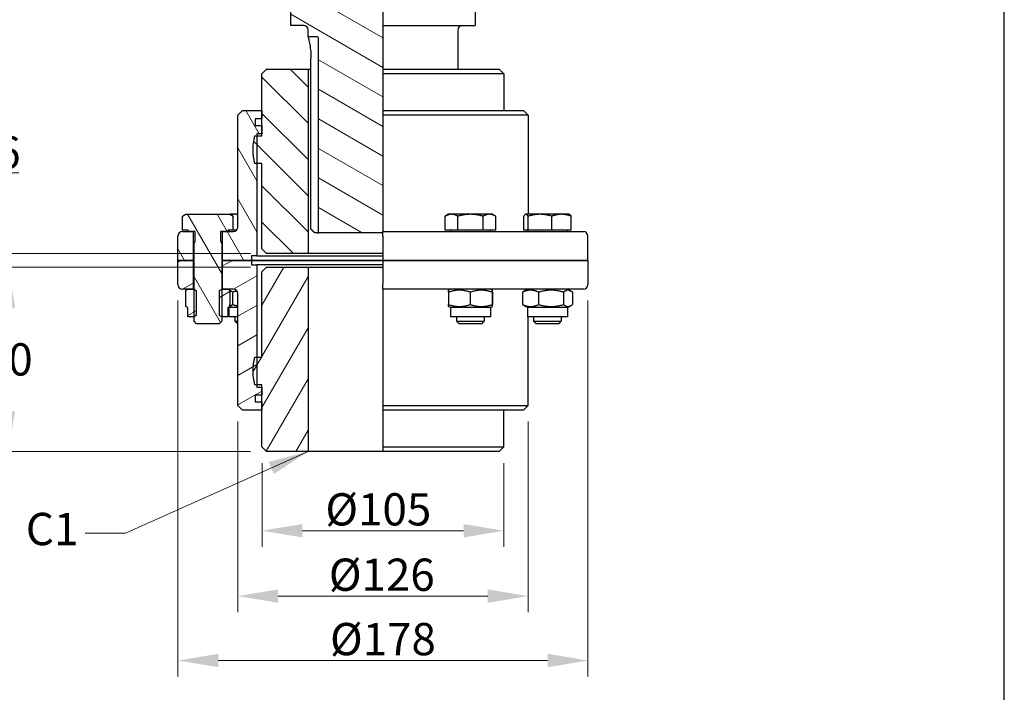
# Model space of a CAD drawing. Units: millimetres. Extents: x 109 to 1463, y 14 to 1907.
# Drawn here: x 336 to 763, y 329 to 621 of the extents above; entities that cross this region are included whole.
import ezdxf

# ---------------------------------------------------------------- set-up
doc = ezdxf.new("R2010")
doc.units = ezdxf.units.MM
doc.header["$LTSCALE"] = 7
for name, color, linetype, lineweight in [('Dimensions(Hillmar_metric)', 7, 'Continuous', 13), ('Sketch Geometry(Hillmar_metric)', 7, 'Continuous', 25), ('Symbols(Hillmar_metric)', 7, 'Continuous', 18), ('Visible Edges(Hillmar_metric)', 7, 'Continuous', 25)]:
    doc.layers.add(name, color=color, linetype=linetype, lineweight=lineweight)
doc.layers.add('Hatch', color=7, linetype='Continuous', lineweight=9, true_color=0x1e1e47)
doc.styles.add('Hillmar_metric_Dimensions', font='arial.ttf')
doc.dimstyles.new('DEFAULT-ISO-Method 1b-Hillmar_metric', dxfattribs={"dimscale": 7, "dimtxt": 2, "dimasz": 2.5, "dimexe": 1, "dimexo": 1, "dimgap": 0.25, "dimtad": 1, "dimtih": 1, "dimtoh": 1, "dimrnd": 1e-08, "dimdsep": 46, "dimtxsty": 'Hillmar_metric_Dimensions', "dimcen": 0.09, "dimdle": 8, "dimclrd": 7, "dimclre": 7, "dimclrt": 7, "dimazin": 2, "dimtfac": 0.75, "dimtmove": 0, "dimatfit": 3, "dimfxl": 1, "dimtolj": 1, "dimlwd": 9, "dimlwe": 9, "dimarcsym": 0})
doc.dimstyles.new('DEFAULT-ISO-Method 1b-Hillmar_metric$7', dxfattribs={"dimscale": 7, "dimtxt": 2, "dimasz": 2.5, "dimexe": 1, "dimexo": 1, "dimgap": 0.25, "dimtad": 1, "dimtih": 1, "dimtoh": 1, "dimrnd": 1e-08, "dimdsep": 46, "dimtxsty": 'Hillmar_metric_Dimensions', "dimcen": 0.09, "dimdle": 8, "dimclrd": 7, "dimclre": 7, "dimclrt": 7, "dimazin": 2, "dimtfac": 0.75, "dimtmove": 0, "dimatfit": 3, "dimfxl": 1, "dimtolj": 1, "dimlwd": 15, "dimlwe": 9, "dimarcsym": 0})
pattern_1 = [(120, (0, 0), (-9.6237, -5.55625), [])]
pattern_2 = [(30, (0, 0), (-5.55625, 9.6237), [])]

# ---------------------------------------------------------------- blocks, each defined once
blk = doc.blocks.new('*D23')
at = {"layer": 'Defpoints', "color": 0, "linetype": 'Continuous', "transparency": 16777216}
for p in [(441.55, 813.68), (187.05, 433.68), (443.05, 433.68)]:
    blk.add_point(p, dxfattribs=at)
at = {"layer": 'Dimensions(Hillmar_metric)', "color": 7, "linetype": 'Continuous', "lineweight": 9, "transparency": 16777216}
for p, q in [((434.55, 813.68), (180.05, 813.68)), ((187.05, 796.18), (187.05, 632.58)), ((187.05, 451.18), (187.05, 614.78)), ((436.05, 433.68), (180.05, 433.68))]:
    blk.add_line(p, q, dxfattribs=at)
at = {"layer": 'Dimensions(Hillmar_metric)', "color": 7, "linetype": 'Continuous', "transparency": 16777216}
for points in [[(184.13, 796.18), (189.96, 796.18), (187.05, 813.68)], [(184.13, 451.18), (189.96, 451.18), (187.05, 433.68)]]:
    blk.add_solid(points, dxfattribs=at)
at = {"layer": 'Dimensions(Hillmar_metric)', "color": 7, "linetype": 'Continuous', "lineweight": 13, "transparency": 16777216, "insert": (187.05, 623.68), "char_height": 14, "attachment_point": 5, "style": 'Hillmar_metric_Dimensions'}
blk.add_mtext('\\A1;380', dxfattribs=at)
blk = doc.blocks.new('*D33')
at = {"layer": 'Defpoints', "color": 0, "linetype": 'Continuous', "transparency": 16777216}
for p in [(441.05, 435.68), (546.05, 435.68), (546.05, 399.28)]:
    blk.add_point(p, dxfattribs=at)
at = {"layer": 'Dimensions(Hillmar_metric)', "color": 7, "linetype": 'Continuous', "lineweight": 9, "transparency": 16777216}
for p, q in [((441.05, 428.68), (441.05, 392.28)), ((546.05, 428.68), (546.05, 392.28)), ((458.55, 399.28), (528.55, 399.28))]:
    blk.add_line(p, q, dxfattribs=at)
at = {"layer": 'Dimensions(Hillmar_metric)', "color": 7, "linetype": 'Continuous', "transparency": 16777216}
for points in [[(458.55, 402.19), (458.55, 396.36), (441.05, 399.28)], [(528.55, 402.19), (528.55, 396.36), (546.05, 399.28)]]:
    blk.add_solid(points, dxfattribs=at)
at = {"layer": 'Dimensions(Hillmar_metric)', "color": 7, "linetype": 'Continuous', "lineweight": 13, "transparency": 16777216, "insert": (491.55, 408.57), "char_height": 14, "attachment_point": 5, "style": 'Hillmar_metric_Dimensions'}
blk.add_mtext('\\A1;Ø105', dxfattribs=at)
blk = doc.blocks.new('*D34')
at = {"layer": 'Defpoints', "color": 0, "linetype": 'Continuous', "transparency": 16777216}
for p in [(430.55, 453.68), (556.55, 453.68), (556.55, 370.9)]:
    blk.add_point(p, dxfattribs=at)
at = {"layer": 'Dimensions(Hillmar_metric)', "color": 7, "linetype": 'Continuous', "lineweight": 9, "transparency": 16777216}
for p, q in [((430.55, 446.68), (430.55, 363.9)), ((556.55, 446.68), (556.55, 363.9)), ((448.05, 370.9), (539.05, 370.9))]:
    blk.add_line(p, q, dxfattribs=at)
at = {"layer": 'Dimensions(Hillmar_metric)', "color": 7, "linetype": 'Continuous', "transparency": 16777216}
for points in [[(448.05, 373.81), (448.05, 367.98), (430.55, 370.9)], [(539.05, 373.81), (539.05, 367.98), (556.55, 370.9)]]:
    blk.add_solid(points, dxfattribs=at)
at = {"layer": 'Dimensions(Hillmar_metric)', "color": 7, "linetype": 'Continuous', "lineweight": 13, "transparency": 16777216, "insert": (493.05, 380.19), "char_height": 14, "attachment_point": 5, "style": 'Hillmar_metric_Dimensions'}
blk.add_mtext('\\A1;Ø126', dxfattribs=at)
blk = doc.blocks.new('*D35')
at = {"layer": 'Defpoints', "color": 0, "linetype": 'Continuous', "transparency": 16777216}
for p in [(404.55, 506.18), (582.55, 506.18), (582.55, 342.94)]:
    blk.add_point(p, dxfattribs=at)
at = {"layer": 'Dimensions(Hillmar_metric)', "color": 7, "linetype": 'Continuous', "lineweight": 9, "transparency": 16777216}
for p, q in [((404.55, 499.18), (404.55, 335.94)), ((582.55, 499.18), (582.55, 335.94)), ((422.05, 342.94), (565.05, 342.94))]:
    blk.add_line(p, q, dxfattribs=at)
at = {"layer": 'Dimensions(Hillmar_metric)', "color": 7, "linetype": 'Continuous', "transparency": 16777216}
for points in [[(422.05, 345.86), (422.05, 340.02), (404.55, 342.94)], [(565.05, 345.86), (565.05, 340.02), (582.55, 342.94)]]:
    blk.add_solid(points, dxfattribs=at)
at = {"layer": 'Dimensions(Hillmar_metric)', "color": 7, "linetype": 'Continuous', "lineweight": 13, "transparency": 16777216, "insert": (493.55, 352.23), "char_height": 14, "attachment_point": 5, "style": 'Hillmar_metric_Dimensions'}
blk.add_mtext('\\A1;Ø178', dxfattribs=at)
blk = doc.blocks.new('*D36')
at = {"layer": 'Defpoints', "color": 0, "linetype": 'Continuous', "transparency": 16777216}
for p in [(443.05, 519.68), (324.54, 513.68), (443.05, 513.68)]:
    blk.add_point(p, dxfattribs=at)
at = {"layer": 'Dimensions(Hillmar_metric)', "color": 7, "linetype": 'Continuous', "lineweight": 9, "transparency": 16777216}
for p, q in [((324.54, 537.18), (324.54, 554.68)), ((324.54, 554.68), (335.54, 554.68)), ((436.05, 519.68), (317.54, 519.68)), ((324.54, 513.68), (324.54, 519.68)), ((436.05, 513.68), (317.54, 513.68)), ((324.54, 496.18), (324.54, 478.68))]:
    blk.add_line(p, q, dxfattribs=at)
at = {"layer": 'Dimensions(Hillmar_metric)', "color": 7, "linetype": 'Continuous', "transparency": 16777216}
for points in [[(321.63, 537.18), (327.46, 537.18), (324.54, 519.68)], [(321.63, 496.18), (327.46, 496.18), (324.54, 513.68)]]:
    blk.add_solid(points, dxfattribs=at)
at = {"layer": 'Dimensions(Hillmar_metric)', "color": 7, "linetype": 'Continuous', "lineweight": 13, "transparency": 16777216, "insert": (330.92, 563.58), "char_height": 14, "attachment_point": 5, "style": 'Hillmar_metric_Dimensions'}
blk.add_mtext('\\A1;6', dxfattribs=at)
blk = doc.blocks.new('*D37')
at = {"layer": 'Defpoints', "color": 0, "linetype": 'Continuous', "transparency": 16777216}
for p in [(443.05, 513.68), (330.92, 433.68), (443.05, 433.68)]:
    blk.add_point(p, dxfattribs=at)
at = {"layer": 'Dimensions(Hillmar_metric)', "color": 7, "linetype": 'Continuous', "lineweight": 9, "transparency": 16777216}
for p, q in [((436.05, 513.68), (323.92, 513.68)), ((330.92, 496.18), (330.92, 482.58)), ((330.92, 451.18), (330.92, 464.78)), ((436.05, 433.68), (323.92, 433.68))]:
    blk.add_line(p, q, dxfattribs=at)
at = {"layer": 'Dimensions(Hillmar_metric)', "color": 7, "linetype": 'Continuous', "transparency": 16777216}
for points in [[(328, 496.18), (333.83, 496.18), (330.92, 513.68)], [(328, 451.18), (333.83, 451.18), (330.92, 433.68)]]:
    blk.add_solid(points, dxfattribs=at)
at = {"layer": 'Dimensions(Hillmar_metric)', "color": 7, "linetype": 'Continuous', "lineweight": 13, "transparency": 16777216, "insert": (330.92, 473.68), "char_height": 14, "attachment_point": 5, "style": 'Hillmar_metric_Dimensions'}
blk.add_mtext('\\A1;80', dxfattribs=at)

msp = doc.modelspace()

# ---------------------------------------------------------------- hatches: boundary and pattern name
at = {"layer": 'Hatch'}
h = msp.add_hatch(dxfattribs=at)
h.set_pattern_fill('ANSI31', color=256, scale=88.9, angle=105, style=0)
h.set_pattern_definition([(150, (0, 0), (-5.55625, -9.6237), [])])
h.paths.add_polyline_path([(415.992, 658.68), (415.992, 638.68), (415.045, 638.68), (408.545, 638.68), (408.545, 658.68), (414.545, 658.68), (415.045, 658.68)])
edge = h.paths.add_edge_path()
edge.add_line((493.545, 635.754), (493.545, 634.68))
edge.add_line((493.545, 634.68), (493.545, 628.68))
edge.add_line((493.545, 628.68), (493.545, 618.68))
edge.add_line((493.545, 618.68), (493.545, 616.68))
edge.add_line((493.545, 616.68), (493.545, 599.68))
edge.add_line((493.545, 599.68), (493.545, 597.68))
edge.add_line((493.545, 597.68), (493.545, 581.68))
edge.add_line((493.545, 581.68), (493.545, 579.68))
edge.add_line((493.545, 579.68), (493.545, 531.18))
edge.add_line((493.545, 531.18), (493.545, 529.18))
edge.add_line((493.545, 529.18), (493.545, 528.68))
edge.add_line((493.545, 528.68), (465.545, 528.68))
edge.add_line((465.545, 528.68), (465.545, 613.18))
edge.add_ellipse((465.045, 613.18), major_axis=(0.5, 0), ratio=1, start_angle=0, end_angle=90)
edge.add_line((465.045, 613.68), (461.045, 613.68))
edge.add_line((461.045, 613.68), (461.045, 616.68))
edge.add_ellipse((459.045, 616.68), major_axis=(2, 0), ratio=1, start_angle=0, end_angle=90)
edge.add_line((459.045, 618.68), (453.545, 618.68))
edge.add_line((453.545, 618.68), (453.545, 628.68))
edge.add_ellipse((443.545, 628.68), major_axis=(10, 0), ratio=1, start_angle=0, end_angle=90)
edge.add_line((443.545, 638.68), (427.045, 638.68))
edge.add_line((427.045, 638.68), (426.098, 638.68))
edge.add_line((426.098, 638.68), (426.098, 658.68))
edge.add_line((426.098, 658.68), (427.045, 658.68))
edge.add_line((427.045, 658.68), (427.545, 658.68))
edge.add_line((427.545, 658.68), (431.545, 658.68))
edge.add_line((431.545, 658.68), (433.545, 658.68))
edge.add_line((433.545, 658.68), (433.545, 657.78))
edge.add_line((433.545, 657.78), (433.545, 656.78))
edge.add_ellipse((434.145, 656.78), major_axis=(-0.6, 0), ratio=1, start_angle=0, end_angle=90)
edge.add_line((434.145, 656.18), (493.545, 656.18))
edge.add_line((493.545, 656.18), (493.545, 638.68))
edge.add_line((493.545, 638.68), (493.545, 635.754))
h = msp.add_hatch(dxfattribs=at)
h.set_pattern_fill('ANSI31', color=256, scale=88.9, angle=90, style=0)
h.set_pattern_definition([(135, (0, 0), (-7.85772, -7.85772), [])])
edge = h.paths.add_edge_path()
edge.add_line((441.045, 597.68), (443.045, 599.68))
edge.add_line((443.045, 599.68), (461.045, 599.68))
edge.add_line((461.045, 599.68), (461.045, 519.68))
edge.add_line((461.045, 519.68), (443.045, 519.68))
edge.add_line((443.045, 519.68), (441.045, 521.68))
edge.add_line((441.045, 521.68), (441.045, 558.68))
edge.add_line((441.045, 558.68), (438.795, 558.68))
edge.add_line((438.795, 558.68), (437.776, 558.68))
edge.add_ellipse((462.045, 564.68), major_axis=(-24.269, -6), ratio=1, start_angle=332.22692, end_angle=360, ccw=False)
edge.add_line((437.776, 570.68), (438.795, 570.68))
edge.add_line((438.795, 570.68), (441.045, 570.68))
edge.add_line((441.045, 570.68), (441.045, 571.68))
edge.add_line((441.045, 571.68), (441.045, 575.18))
edge.add_line((441.045, 575.18), (441.045, 578.18))
edge.add_line((441.045, 578.18), (441.045, 581.68))
edge.add_line((441.045, 581.68), (441.045, 597.68))
h = msp.add_hatch(dxfattribs=at)
h.set_pattern_fill('ANSI31', color=256, scale=88.9, angle=75, style=0)
h.set_pattern_definition(pattern_1)
edge = h.paths.add_edge_path()
edge.add_ellipse((406.545, 527.18), major_axis=(-2, 0), ratio=1, start_angle=270, end_angle=360)
edge.add_line((404.545, 527.18), (404.545, 516.68))
edge.add_line((404.545, 516.68), (411.145, 516.68))
edge.add_line((411.145, 516.68), (411.145, 529.18))
edge.add_line((411.145, 529.18), (408.945, 529.18))
edge.add_line((408.945, 529.18), (406.545, 529.18))
edge = h.paths.add_edge_path()
edge.add_line((436.545, 518.68), (436.545, 516.68))
edge.add_line((436.545, 516.68), (423.945, 516.68))
edge.add_line((423.945, 516.68), (423.945, 529.18))
edge.add_line((423.945, 529.18), (426.145, 529.18))
edge.add_line((426.145, 529.18), (428.545, 529.18))
edge.add_ellipse((428.545, 531.18), major_axis=(0, -2), ratio=1, start_angle=0, end_angle=90)
edge.add_line((430.545, 531.18), (430.545, 579.68))
edge.add_line((430.545, 579.68), (432.545, 581.68))
edge.add_line((432.545, 581.68), (441.045, 581.68))
edge.add_line((441.045, 581.68), (441.045, 578.18))
edge.add_line((441.045, 578.18), (438.045, 578.18))
edge.add_line((438.045, 578.18), (438.045, 575.18))
edge.add_line((438.045, 575.18), (441.045, 575.18))
edge.add_line((441.045, 575.18), (441.045, 571.68))
edge.add_line((441.045, 571.68), (438.795, 571.68))
edge.add_line((438.795, 571.68), (438.795, 570.68))
edge.add_line((438.795, 570.68), (438.795, 558.68))
edge.add_line((438.795, 558.68), (438.795, 518.68))
edge.add_line((438.795, 518.68), (436.545, 518.68))
h = msp.add_hatch(dxfattribs=at)
h.set_pattern_fill('ANSI31', color=256, scale=88.9, angle=75, style=0)
h.set_pattern_definition(pattern_1)
h.paths.add_polyline_path([(428.515, 529.78), (426.145, 529.78), (426.145, 529.18), (423.945, 529.18), (423.071, 529.18), (423.071, 525.004), (423.545, 523.93), (423.545, 504.18), (423.545, 492.18), (423.545, 490.254), (422.472, 489.18), (412.619, 489.18), (411.545, 490.254), (411.545, 492.18), (411.545, 504.18), (411.545, 523.93), (412.019, 525.004), (412.019, 529.18), (411.145, 529.18), (408.945, 529.18), (408.945, 529.78), (406.575, 529.78), (406.575, 535.832), (408.045, 536.68), (427.045, 536.68), (428.515, 535.832)])
h = msp.add_hatch(dxfattribs=at)
h.set_pattern_fill('ANSI31', color=256, scale=88.9, angle=-15, style=0)
h.set_pattern_definition(pattern_2)
edge = h.paths.add_edge_path()
edge.add_ellipse((406.545, 506.18), major_axis=(0, -2), ratio=1, start_angle=270, end_angle=360)
edge.add_line((406.545, 504.18), (408.845, 504.18))
edge.add_line((408.845, 504.18), (411.145, 504.18))
edge.add_line((411.145, 504.18), (411.145, 516.68))
edge.add_line((411.145, 516.68), (404.545, 516.68))
edge.add_line((404.545, 516.68), (404.545, 506.18))
edge = h.paths.add_edge_path()
edge.add_line((436.545, 516.68), (436.545, 514.68))
edge.add_line((436.545, 514.68), (438.795, 514.68))
edge.add_line((438.795, 514.68), (438.795, 474.68))
edge.add_line((438.795, 474.68), (438.795, 462.68))
edge.add_line((438.795, 462.68), (438.795, 461.68))
edge.add_line((438.795, 461.68), (441.045, 461.68))
edge.add_line((441.045, 461.68), (441.045, 458.18))
edge.add_line((441.045, 458.18), (438.045, 458.18))
edge.add_line((438.045, 458.18), (438.045, 455.18))
edge.add_line((438.045, 455.18), (441.045, 455.18))
edge.add_line((441.045, 455.18), (441.045, 451.68))
edge.add_line((441.045, 451.68), (432.545, 451.68))
edge.add_line((432.545, 451.68), (430.545, 453.68))
edge.add_line((430.545, 453.68), (430.545, 502.18))
edge.add_ellipse((428.545, 502.18), major_axis=(2, 0), ratio=1, start_angle=0, end_angle=90)
edge.add_line((428.545, 504.18), (426.245, 504.18))
edge.add_line((426.245, 504.18), (423.945, 504.18))
edge.add_line((423.945, 504.18), (423.945, 516.68))
edge.add_line((423.945, 516.68), (436.545, 516.68))
h = msp.add_hatch(dxfattribs=at)
h.set_pattern_fill('ANSI31', color=256, scale=88.9, angle=15, style=0)
h.set_pattern_definition([(60, (0, 0), (-9.6237, 5.55625), [])])
edge = h.paths.add_edge_path()
edge.add_line((443.045, 433.68), (441.045, 435.68))
edge.add_line((441.045, 435.68), (441.045, 451.68))
edge.add_line((441.045, 451.68), (441.045, 455.18))
edge.add_line((441.045, 455.18), (441.045, 458.18))
edge.add_line((441.045, 458.18), (441.045, 461.68))
edge.add_line((441.045, 461.68), (441.045, 462.68))
edge.add_line((441.045, 462.68), (438.795, 462.68))
edge.add_line((438.795, 462.68), (437.776, 462.68))
edge.add_ellipse((462.045, 468.68), major_axis=(-24.269, -6), ratio=1, start_angle=332.22692, end_angle=360, ccw=False)
edge.add_line((437.776, 474.68), (438.795, 474.68))
edge.add_line((438.795, 474.68), (441.045, 474.68))
edge.add_line((441.045, 474.68), (441.045, 511.68))
edge.add_line((441.045, 511.68), (443.045, 513.68))
edge.add_line((443.045, 513.68), (461.045, 513.68))
edge.add_line((461.045, 513.68), (461.045, 433.68))
edge.add_line((461.045, 433.68), (443.045, 433.68))
h = msp.add_hatch(dxfattribs=at)
h.set_pattern_fill('ANSI31', color=256, scale=88.9, angle=-15, style=0)
h.set_pattern_definition(pattern_2)
h.paths.add_polyline_path([(408.845, 496.18), (408.045, 496.642), (408.045, 503.718), (408.845, 504.18), (411.145, 504.18), (411.545, 504.18), (411.545, 504.18), (412.492, 503.633), (412.492, 492.727), (411.545, 492.18), (411.545, 492.18), (408.845, 492.18)])
h.paths.add_polyline_path([(427.045, 496.642), (426.245, 496.18), (426.245, 492.18), (423.545, 492.18), (423.545, 492.18), (422.598, 492.727), (422.598, 503.633), (423.545, 504.18), (423.545, 504.18), (423.945, 504.18), (426.245, 504.18), (427.045, 503.718)])

# ---------------------------------------------------------------- linework, layer by layer
at = {"layer": 'Sketch Geometry(Hillmar_metric)'}
msp.add_line((763.289, 162.355), (763.289, 1112.878), dxfattribs=at)
at = {"layer": 'Visible Edges(Hillmar_metric)'}
for p, q in [((453.545, 618.68), (453.545, 628.68)), ((493.545, 628.68), (493.545, 618.68)), ((533.545, 628.68), (533.545, 618.68)), ((459.045, 618.68), (453.545, 618.68)), ((461.045, 613.68), (461.045, 616.68)), ((493.545, 618.68), (493.545, 616.68)), ((493.545, 618.68), (533.545, 618.68)), ((493.545, 616.68), (493.545, 599.68)), ((526.045, 616.68), (526.045, 599.68)), ((465.045, 613.68), (461.045, 613.68)), ((465.545, 528.68), (465.545, 613.18)), ((462.316, 530.18), (462.316, 604.68)), ((441.045, 597.68), (443.045, 599.68)), ((443.045, 599.68), (461.045, 599.68)), ((461.045, 599.68), (461.045, 519.68)), ((461.045, 599.68), (462.316, 599.68)), ((493.545, 599.68), (493.545, 597.68)), ((493.545, 599.68), (544.045, 599.68)), ((544.045, 599.68), (546.045, 597.68)), ((441.045, 570.68), (441.045, 597.68)), ((493.545, 597.68), (493.545, 581.68)), ((546.045, 597.68), (493.545, 597.68)), ((546.045, 597.68), (546.045, 581.68)), ((430.545, 579.68), (432.545, 581.68)), ((432.545, 581.68), (441.045, 581.68)), ((441.045, 581.68), (441.045, 578.18)), ((493.545, 581.68), (493.545, 579.68)), ((493.545, 581.68), (554.545, 581.68)), ((554.545, 581.68), (556.545, 579.68)), ((430.545, 531.18), (430.545, 579.68)), ((438.045, 578.18), (438.045, 575.18)), ((441.045, 578.18), (438.045, 578.18)), ((493.545, 579.68), (493.545, 531.18)), ((556.545, 579.68), (493.545, 579.68)), ((556.545, 579.68), (556.545, 536.68)), ((438.045, 575.18), (441.045, 575.18)), ((441.045, 575.18), (441.045, 571.68)), ((437.776, 570.68), (441.045, 570.68)), ((438.795, 571.68), (438.795, 518.68)), ((441.045, 571.68), (438.795, 571.68)), ((441.045, 558.68), (437.776, 558.68)), ((441.045, 521.68), (441.045, 558.68)), ((406.575, 535.832), (408.045, 536.68)), ((406.575, 529.78), (406.575, 535.832)), ((408.045, 536.68), (427.045, 536.68)), ((427.045, 536.68), (428.515, 535.832)), ((429.219, 536.68), (427.045, 536.68)), ((428.515, 529.78), (428.515, 535.832)), ((430.545, 536.68), (429.219, 536.68)), ((522.045, 536.68), (520.575, 535.832)), ((520.575, 529.78), (520.575, 535.832)), ((523.318, 536.68), (522.045, 536.68)), ((531.545, 536.68), (523.318, 536.68)), ((526.06, 529.78), (526.06, 535.832)), ((539.772, 536.68), (531.545, 536.68)), ((537.03, 529.78), (537.03, 535.832)), ((541.045, 536.68), (539.772, 536.68)), ((541.045, 536.68), (542.515, 535.832)), ((542.515, 529.78), (542.515, 535.832)), ((554.654, 529.78), (554.654, 535.832)), ((555.462, 536.68), (555.315, 536.596)), ((555.606, 536.68), (555.462, 536.68)), ((561.713, 536.68), (555.606, 536.68)), ((556.558, 529.78), (556.558, 535.832)), ((571.068, 536.68), (561.713, 536.68)), ((566.867, 529.78), (566.867, 535.832)), ((574.462, 536.68), (571.068, 536.68)), ((574.462, 536.68), (574.608, 536.596)), ((575.27, 529.78), (575.27, 535.832)), ((493.545, 531.18), (493.545, 529.18)), ((404.545, 516.68), (404.545, 527.18)), ((406.545, 529.18), (411.145, 529.18)), ((408.945, 529.78), (406.575, 529.78)), ((408.945, 529.18), (408.945, 529.78)), ((412.019, 529.18), (408.945, 529.18)), ((411.145, 529.18), (411.145, 516.68)), ((412.019, 525.004), (412.019, 529.18)), ((423.071, 529.18), (423.071, 525.004)), ((426.145, 529.18), (423.071, 529.18)), ((423.945, 529.18), (428.545, 529.18)), ((423.945, 516.68), (423.945, 529.18)), ((428.515, 529.78), (426.145, 529.78)), ((426.145, 529.78), (426.145, 529.18)), ((426.726, 529.78), (426.726, 529.18)), ((429.973, 529.78), (428.515, 529.78)), ((465.045, 528.68), (463.88, 528.68)), ((465.045, 528.68), (465.545, 528.68)), ((493.545, 528.68), (465.545, 528.68)), ((493.545, 527.18), (493.545, 529.18)), ((493.545, 529.18), (580.545, 529.18)), ((493.545, 527.18), (493.545, 516.68)), ((526.06, 529.78), (520.575, 529.78)), ((522.945, 529.78), (522.945, 529.18)), ((537.03, 529.78), (526.06, 529.78)), ((542.515, 529.78), (537.03, 529.78)), ((540.145, 529.78), (540.145, 529.18)), ((556.558, 529.78), (554.654, 529.78)), ((556.362, 529.78), (556.362, 529.18)), ((566.867, 529.78), (556.558, 529.78)), ((575.27, 529.78), (566.867, 529.78)), ((573.562, 529.78), (573.562, 529.18)), ((582.545, 516.68), (582.545, 527.18)), ((411.545, 523.93), (412.019, 525.004)), ((411.545, 490.254), (411.545, 523.93)), ((423.071, 525.004), (423.545, 523.93)), ((423.545, 523.93), (423.545, 490.254)), ((443.045, 519.68), (441.045, 521.68)), ((436.545, 518.68), (436.545, 516.68)), ((438.795, 518.68), (436.545, 518.68)), ((438.795, 518.68), (493.545, 518.68)), ((461.045, 519.68), (443.045, 519.68)), ((493.545, 519.68), (461.045, 519.68)), ((411.145, 516.68), (404.545, 516.68)), ((404.545, 516.68), (411.145, 516.68)), ((404.545, 506.18), (404.545, 516.68)), ((411.545, 516.68), (411.145, 516.68)), ((411.145, 516.68), (411.145, 504.18)), ((411.145, 516.68), (411.545, 516.68)), ((423.945, 516.68), (423.545, 516.68)), ((423.545, 516.68), (423.945, 516.68)), ((436.545, 516.68), (423.945, 516.68)), ((423.945, 516.68), (436.545, 516.68)), ((423.945, 504.18), (423.945, 516.68)), ((493.545, 516.68), (436.545, 516.68)), ((436.545, 516.68), (436.545, 514.68)), ((436.545, 516.68), (493.545, 516.68)), ((436.545, 514.68), (438.795, 514.68)), ((438.795, 514.68), (438.795, 461.68)), ((493.545, 514.68), (438.795, 514.68)), ((441.045, 511.68), (443.045, 513.68)), ((443.045, 513.68), (461.045, 513.68)), ((461.045, 513.68), (461.045, 433.68)), ((461.045, 513.68), (493.545, 513.68)), ((582.545, 516.68), (493.545, 516.68)), ((493.545, 516.68), (493.545, 506.18)), ((493.545, 516.68), (582.545, 516.68)), ((582.545, 516.68), (582.545, 506.18)), ((441.045, 474.68), (441.045, 511.68)), ((493.545, 504.18), (493.545, 506.18)), ((411.145, 504.18), (406.545, 504.18)), ((408.045, 503.718), (408.845, 504.18)), ((408.045, 496.642), (408.045, 503.718)), ((408.845, 504.18), (411.545, 504.18)), ((411.545, 504.18), (412.492, 503.633)), ((411.545, 504.18), (411.545, 504.18)), ((412.492, 503.633), (412.492, 492.727)), ((422.598, 503.633), (423.545, 504.18)), ((422.598, 492.727), (422.598, 503.633)), ((423.545, 504.18), (426.245, 504.18)), ((423.545, 504.18), (423.545, 504.18)), ((428.545, 504.18), (423.945, 504.18)), ((426.245, 504.18), (427.045, 503.718)), ((426.626, 504.18), (426.435, 504.07)), ((427.045, 503.718), (427.045, 496.642)), ((427.076, 502.87), (427.076, 497.491)), ((428.227, 502.87), (428.227, 497.491)), ((430.545, 453.68), (430.545, 502.18)), ((493.545, 504.18), (493.545, 502.18)), ((580.545, 504.18), (493.545, 504.18)), ((493.545, 502.18), (493.545, 453.68)), ((522.014, 502.87), (522.014, 497.491)), ((522.845, 504.18), (522.045, 503.718)), ((531.483, 502.87), (531.483, 497.491)), ((540.245, 504.18), (541.045, 503.718)), ((541.014, 502.87), (541.014, 497.491)), ((541.076, 502.87), (541.076, 497.491)), ((554.148, 502.87), (554.148, 497.491)), ((556.262, 504.18), (554.831, 503.354)), ((561.151, 502.87), (561.151, 497.491)), ((571.965, 502.87), (571.965, 497.491)), ((573.662, 504.18), (575.093, 503.354)), ((575.775, 502.87), (575.775, 497.491)), ((408.845, 496.18), (408.045, 496.642)), ((408.845, 492.18), (408.845, 496.18)), ((427.045, 496.642), (426.245, 496.18)), ((426.245, 496.18), (426.245, 492.18)), ((426.626, 496.18), (426.435, 496.29)), ((430.545, 496.18), (426.626, 496.18)), ((426.626, 496.18), (426.626, 492.18)), ((522.845, 496.18), (522.045, 496.642)), ((540.245, 496.18), (522.845, 496.18)), ((522.845, 496.18), (522.845, 492.18)), ((540.245, 496.18), (541.045, 496.642)), ((540.245, 496.18), (540.245, 492.18)), ((556.262, 496.18), (554.831, 497.006)), ((573.662, 496.18), (556.262, 496.18)), ((556.262, 496.18), (556.262, 492.18)), ((573.662, 496.18), (575.093, 497.006)), ((573.662, 496.18), (573.662, 492.18)), ((411.545, 492.18), (408.845, 492.18)), ((412.492, 492.727), (411.545, 492.18)), ((411.545, 492.18), (411.545, 492.18)), ((423.545, 492.18), (422.598, 492.727)), ((426.245, 492.18), (423.545, 492.18)), ((423.545, 492.18), (423.545, 492.18)), ((430.545, 492.18), (426.626, 492.18)), ((429.326, 492.18), (429.326, 490.254)), ((540.245, 492.18), (522.845, 492.18)), ((525.545, 492.18), (525.545, 490.254)), ((537.545, 492.18), (537.545, 490.254)), ((573.662, 492.18), (556.262, 492.18)), ((556.545, 453.68), (556.545, 492.18)), ((558.962, 492.18), (558.962, 490.254)), ((570.962, 492.18), (570.962, 490.254)), ((412.619, 489.18), (411.545, 490.254)), ((422.472, 489.18), (412.619, 489.18)), ((423.545, 490.254), (422.472, 489.18)), ((429.326, 490.254), (430.545, 490.254)), ((430.399, 489.18), (429.326, 490.254)), ((430.545, 489.18), (430.399, 489.18)), ((525.545, 490.254), (537.545, 490.254)), ((526.619, 489.18), (525.545, 490.254)), ((536.472, 489.18), (526.619, 489.18)), ((536.472, 489.18), (537.545, 490.254)), ((558.962, 490.254), (570.962, 490.254)), ((560.035, 489.18), (558.962, 490.254)), ((569.888, 489.18), (560.035, 489.18)), ((569.888, 489.18), (570.962, 490.254)), ((437.776, 474.68), (441.045, 474.68)), ((441.045, 462.68), (437.776, 462.68)), ((438.795, 461.68), (441.045, 461.68)), ((441.045, 435.68), (441.045, 462.68)), ((441.045, 461.68), (441.045, 458.18)), ((438.045, 458.18), (438.045, 455.18)), ((441.045, 458.18), (438.045, 458.18)), ((432.545, 451.68), (430.545, 453.68)), ((438.045, 455.18), (441.045, 455.18)), ((441.045, 455.18), (441.045, 451.68)), ((493.545, 453.68), (493.545, 451.68)), ((493.545, 453.68), (556.545, 453.68)), ((554.545, 451.68), (556.545, 453.68)), ((441.045, 451.68), (432.545, 451.68)), ((493.545, 451.68), (493.545, 435.68)), ((554.545, 451.68), (493.545, 451.68)), ((546.045, 435.68), (546.045, 451.68)), ((443.045, 433.68), (441.045, 435.68)), ((461.045, 433.68), (443.045, 433.68)), ((493.545, 433.68), (461.045, 433.68)), ((493.545, 435.68), (493.545, 433.68)), ((493.545, 435.68), (546.045, 435.68)), ((544.045, 433.68), (493.545, 433.68)), ((544.045, 433.68), (546.045, 435.68))]:
    msp.add_line(p, q, dxfattribs=at)
for centre, radius, start, end in [((459.045, 616.68), 2, 0, 90), ((528.045, 616.68), 2, 90, 180), ((465.045, 613.18), 0.5, 0, 90), ((462.045, 564.68), 25, 166.11346, 193.88654), ((428.545, 531.18), 2, 270, 0), ((406.545, 527.18), 2, 90, 180), ((580.545, 527.18), 2, 0, 90), ((406.545, 506.18), 2, 180, 270), ((580.545, 506.18), 2, 270, 0), ((428.545, 502.18), 2, 0, 90), ((462.045, 468.68), 25, 166.11346, 193.88654)]:
    msp.add_arc(centre, radius, start, end, dxfattribs=at)
msp.add_open_spline([(461.045, 613.68), (461.045, 613.68), (461.111, 613.452), (461.347, 612.532), (461.515, 611.84), (461.833, 610.248), (462.004, 609.24), (462.248, 607.025), (462.316, 605.817), (462.316, 604.68)], degree=3, knots=[1.3637919, 1.3637919, 1.3637919, 1.3637919, 1.7047035, 1.7047035, 2.0456151, 2.0456151, 2.3865994, 2.3865994, 2.7275838, 2.7275838, 2.7275838, 2.7275838], dxfattribs=at)
for points, weights in [([(429.219, 536.68), (428.301, 536.68), (427.353, 536.503)], [1, 1.01752493169, 1.01886625383]), ([(430.545, 536.59), (429.877, 536.68), (429.219, 536.68)], [1.01675561853, 1.01248403123, 1]), ([(523.318, 536.68), (522.045, 536.68), (520.575, 535.832)], [1, 1.0379548493, 1]), ([(526.06, 535.832), (524.591, 536.68), (523.318, 536.68)], [1, 1.0379548493, 1]), ([(531.545, 536.68), (529, 536.68), (526.06, 535.832)], [1, 1.0379548493, 1]), ([(537.03, 535.832), (534.091, 536.68), (531.545, 536.68)], [1, 1.0379548493, 1]), ([(539.772, 536.68), (538.5, 536.68), (537.03, 535.832)], [1, 1.0379548493, 1]), ([(542.515, 535.832), (541.045, 536.68), (539.772, 536.68)], [1, 1.0379548493, 1]), ([(555.606, 536.68), (555.164, 536.68), (554.654, 535.832)], [1, 1.0379548493, 1]), ([(556.558, 535.832), (556.048, 536.68), (555.606, 536.68)], [1, 1.0379548493, 1]), ([(561.713, 536.68), (559.321, 536.68), (556.558, 535.832)], [1, 1.0379548493, 1]), ([(566.867, 535.832), (564.105, 536.68), (561.713, 536.68)], [1, 1.0379548493, 1]), ([(571.068, 536.68), (569.118, 536.68), (566.867, 535.832)], [1, 1.0379548493, 1]), ([(575.27, 535.832), (573.018, 536.68), (571.068, 536.68)], [1, 1.0379548493, 1]), ([(574.608, 536.596), (574.918, 536.417), (575.27, 535.832)], [1.01647331037, 1.02587101878, 1]), ([(463.88, 528.68), (463.117, 529.411), (462.316, 530.18)], [1, 1.00030353184, 1]), ([(427.076, 502.87), (427.06, 503.71), (427.045, 503.718)], [1, 1.07652919827, 1.07734155355]), ([(428.227, 502.87), (427.606, 503.402), (427.056, 503.597)], [1, 1.04717373463, 1.06557754691]), ([(430.164, 503.355), (429.234, 503.165), (428.227, 502.87)], [1.04278754309, 1.02564498737, 1]), ([(522.014, 502.87), (522.031, 503.71), (522.045, 503.718)], [1, 1.07652919827, 1.07734155355]), ([(531.483, 502.87), (526.748, 504.453), (522.014, 502.87)], [1, 1.15470053838, 1]), ([(541.014, 502.87), (536.248, 504.453), (531.483, 502.87)], [1, 1.15470053838, 1]), ([(541.076, 502.87), (541.045, 504.453), (541.014, 502.87)], [1, 1.15470053838, 1]), ([(561.151, 502.87), (557.65, 504.453), (554.148, 502.87)], [1, 1.15470053838, 1]), ([(554.148, 502.87), (554.503, 503.165), (554.831, 503.354)], [1, 1.0256020305, 1.04273008964]), ([(571.965, 502.87), (566.558, 504.453), (561.151, 502.87)], [1, 1.15470053838, 1]), ([(575.775, 502.87), (573.87, 504.453), (571.965, 502.87)], [1, 1.15470053838, 1]), ([(427.045, 496.642), (427.06, 496.651), (427.076, 497.491)], [1.07734155355, 1.07652919827, 1]), ([(427.056, 496.763), (427.606, 496.958), (428.227, 497.491)], [1.06557754691, 1.04717373463, 1]), ([(428.227, 497.491), (429.439, 497.135), (430.545, 496.932)], [1, 1.03104171632, 1.04962596918]), ([(522.014, 497.491), (526.748, 495.907), (531.483, 497.491)], [1, 1.15470053838, 1]), ([(522.045, 496.642), (522.031, 496.651), (522.014, 497.491)], [1.07734155355, 1.07652919827, 1]), ([(531.483, 497.491), (536.248, 495.907), (541.014, 497.491)], [1, 1.15470053838, 1]), ([(541.014, 497.491), (541.045, 495.907), (541.076, 497.491)], [1, 1.15470053838, 1]), ([(554.831, 497.006), (554.503, 497.196), (554.148, 497.491)], [1.04273008964, 1.0256020305, 1]), ([(554.148, 497.491), (557.65, 495.907), (561.151, 497.491)], [1, 1.15470053838, 1]), ([(561.151, 497.491), (566.558, 495.907), (571.965, 497.491)], [1, 1.15470053838, 1]), ([(571.965, 497.491), (573.87, 495.907), (575.775, 497.491)], [1, 1.15470053838, 1])]:
    msp.add_rational_spline(points, weights, degree=2, dxfattribs=at)

# ---------------------------------------------------------------- texts
at = {"layer": 'Symbols(Hillmar_metric)', "color": 7, "insert": (349.949, 398.211), "char_height": 14.0462, "attachment_point": 5, "style": 'Hillmar_metric_Dimensions'}
msp.add_mtext('{C1}', dxfattribs=at)

# ---------------------------------------------------------------- dimensions: what is measured, and where the dimension line sits
at = {"layer": 'Dimensions(Hillmar_metric)', "color": 7, "linetype": 'Continuous', "lineweight": 13}
for base, p1, p2, angle, override, picture, middle in [((187.045, 433.68), (441.545, 813.68), (443.045, 433.68), 90, {"dimgap": 0.25, "dimdec": 2, "dimtol": 0, "dimlim": 0, "dimtp": 0, "dimtm": 0, "dimtdec": 2, "dimtofl": 0, "dimatfit": 1}, '*D23', (187.045, 623.68)), ((324.545, 513.68), (443.045, 519.68), (443.045, 513.68), 90, {"dimgap": 0.25, "dimdec": 2, "dimtol": 0, "dimlim": 0, "dimtp": 0, "dimtm": 0, "dimtdec": 2, "dimtofl": 1, "dimatfit": 1}, '*D36', (330.917, 554.68)), ((330.917, 433.68), (443.045, 513.68), (443.045, 433.68), 270, {"dimgap": 0.25, "dimdec": 2, "dimtol": 0, "dimlim": 0, "dimtp": 0, "dimtm": 0, "dimtdec": 2, "dimtofl": 0, "dimatfit": 1}, '*D37', (330.917, 473.68))]:
    dim = msp.add_linear_dim(base=base, p1=p1, p2=p2, angle=angle, dimstyle='DEFAULT-ISO-Method 1b-Hillmar_metric', override=override, dxfattribs=at)
    dim.commit()
    dim.dimension.update_dxf_attribs({"geometry": picture, "text_midpoint": middle, "dimtype": 160})
for base, p1, p2, picture, middle in [((582.545, 342.939), (404.545, 506.18), (582.545, 506.18), '*D35', (493.545, 342.939)), ((556.545, 370.898), (430.545, 453.68), (556.545, 453.68), '*D34', (493.045, 370.898))]:
    dim = msp.add_linear_dim(base=base, p1=p1, p2=p2, angle=180, text='Ø<>', dimstyle='DEFAULT-ISO-Method 1b-Hillmar_metric', override={"dimgap": 0.25, "dimtih": 0, "dimtoh": 0, "dimdec": 2, "dimtol": 0, "dimlim": 0, "dimtp": 0, "dimtm": 0, "dimtdec": 2, "dimtofl": 0, "dimatfit": 1}, dxfattribs=at)
    dim.commit()
    dim.dimension.update_dxf_attribs({"geometry": picture, "text_midpoint": middle, "dimtype": 160})
dim = msp.add_linear_dim(base=(546.045, 399.275), p1=(441.045, 435.68), p2=(546.045, 435.68), text='Ø<>', dimstyle='DEFAULT-ISO-Method 1b-Hillmar_metric', override={"dimgap": 0.25, "dimtih": 0, "dimtoh": 0, "dimdec": 2, "dimtol": 0, "dimlim": 0, "dimtp": 0, "dimtm": 0, "dimtdec": 2, "dimtofl": 0, "dimatfit": 1}, dxfattribs=at)
dim.commit()
dim.dimension.update_dxf_attribs({"geometry": '*D33', "text_midpoint": (491.545, 399.275), "dimtype": 160})

# ---------------------------------------------------------------- leaders
at = {"layer": 'Symbols(Hillmar_metric)', "color": 7, "linetype": 'Continuous', "lineweight": 18, "annotation_type": 0, "has_hookline": 1, "hookline_direction": 1, "text_width": 20.504}
msp.add_leader([(461.045, 433.68), (381.741, 398.211), (364.241, 398.211)], dimstyle='DEFAULT-ISO-Method 1b-Hillmar_metric$7', override={"dimtad": 0}, dxfattribs=at)

doc.saveas('drawing.dxf')
